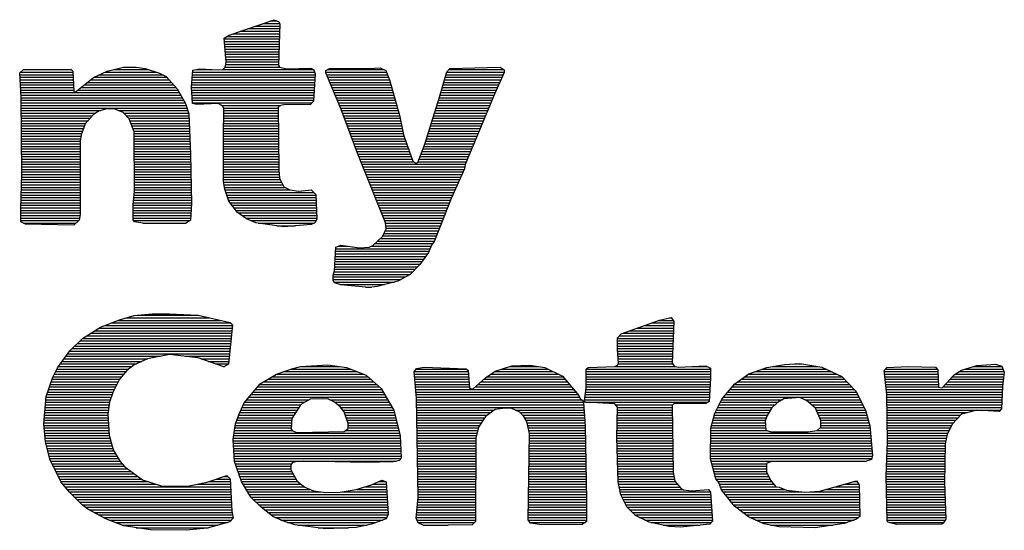
# Model space of a CAD drawing. Units: inches. Extents: x -3299 to 16559, y -19198 to -6538.
# Drawn here: x 14659 to 15451, y -19191 to -18780 of the extents above; entities that cross this region are included whole.
import ezdxf

# ---------------------------------------------------------------- set-up
doc = ezdxf.new("R2010")
doc.units = ezdxf.units.IN
doc.header["$LTSCALE"] = 48
doc.header["$MEASUREMENT"] = 0
doc.layers.add('bldg_notes', color=161, linetype='CONTINUOUS')

msp = doc.modelspace()

# ---------------------------------------------------------------- linework, layer by layer
at = {"layer": 'bldg_notes'}
for p, q in [((14705.09, -19040.64), (14828.4, -19040.64)), ((14683.21, -19073.59), (14736.76, -19073.59)), ((14686.56, -19141.55), (14745.51, -19141.55)), ((15141.22, -19156.19), (15190.1, -19156.19))]:
    msp.add_line(p, q, dxfattribs=at)
for points in [[(14897.91, -18940.5), (14896.11, -18943.59), (14893.27, -18944.87), (14871.13, -18946.68), (14848.74, -18943.59), (14841.27, -18940.24), (14833.81, -18935.35), (14826.86, -18926.08), (14823.77, -18916.56), (14822.74, -18910.38), (14822.74, -18875.11), (14823, -18851.17), (14821.71, -18849.37), (14818.36, -18847.57), (14801.11, -18848.34), (14797.77, -18847.57), (14796.74, -18834.18), (14798.03, -18820.8), (14803.17, -18819.76), (14818.62, -18820.54), (14821.97, -18820.28), (14824.03, -18818.22), (14824.8, -18814.62), (14823.25, -18795.05), (14827.11, -18792.48), (14863.41, -18780.12), (14867.27, -18781.92), (14868.04, -18783.47), (14867.02, -18816.93), (14867.79, -18818.22), (14873.97, -18819.76), (14893.01, -18818.99), (14895.33, -18820.54), (14896.36, -18823.63), (14895.07, -18845.77), (14892.76, -18848.34), (14871.13, -18848.6), (14867.53, -18849.37), (14866.76, -18850.4), (14867.27, -18900.85), (14867.79, -18907.55), (14871.13, -18914.5), (14876.03, -18917.07), (14883.23, -18918.1), (14893.27, -18917.07), (14896.88, -18920.68), (14897.91, -18940.5)], [(14860.32, -18781.15), (14865.73, -18781.15)], [(14836.12, -18789.39), (14867.79, -18789.39)], [(14842.3, -18787.33), (14868.04, -18787.33)], [(14848.22, -18785.27), (14868.04, -18785.27)], [(14854.4, -18783.21), (14868.04, -18783.21)], [(14823.25, -18795.57), (14867.79, -18795.57)], [(14823.51, -18797.63), (14867.53, -18797.63)], [(14825.57, -18793.51), (14867.79, -18793.51)], [(14830.2, -18791.45), (14867.79, -18791.45)], [(14823.51, -18799.69), (14867.53, -18799.69)], [(14823.77, -18801.74), (14867.53, -18801.74)], [(14824.03, -18803.8), (14867.53, -18803.8)], [(14824.03, -18805.86), (14867.27, -18805.86)], [(14824.28, -18807.92), (14867.27, -18807.92)], [(14824.54, -18809.98), (14867.27, -18809.98)], [(14824.54, -18812.04), (14867.27, -18812.04)], [(14824.8, -18814.1), (14867.02, -18814.1)], [(14796.74, -18928.14), (14795.97, -18941.53), (14792.1, -18944.1), (14759.15, -18944.1), (14750.92, -18942.81), (14749.89, -18941.27), (14749.89, -18928.91), (14750.92, -18918.1), (14750.66, -18870.22), (14746.54, -18859.92), (14741.91, -18854.78), (14734.7, -18851.94), (14728.78, -18851.94), (14721.83, -18853.74), (14717.71, -18856.58), (14711.27, -18864.04), (14707.93, -18872.79), (14707.15, -18877.94), (14707.15, -18936.89), (14706.38, -18941.53), (14702.01, -18945.39), (14663.14, -18944.62), (14659.53, -18942.81), (14659.53, -18932.26), (14660.3, -18904.2), (14659.79, -18842.93), (14658.5, -18822.85), (14661.59, -18820.28), (14699.69, -18820.02), (14701.23, -18821.57), (14702.01, -18837.53), (14703.29, -18838.3), (14717.97, -18826.71), (14729.04, -18821.57), (14742.16, -18818.22), (14752.2, -18818.22), (14759.41, -18819.25), (14771, -18823.11), (14776.4, -18825.94), (14785.41, -18835.72), (14792.1, -18847.57), (14794.68, -18855.8), (14795.97, -18888.5), (14796.74, -18928.14)], [(14659.02, -18822.34), (14701.23, -18822.34)], [(14661.59, -18820.28), (14699.95, -18820.28)], [(14727.49, -18822.34), (14768.68, -18822.34)], [(14734.18, -18820.28), (14762.5, -18820.28)], [(14797.77, -18822.34), (14895.85, -18822.34)], [(14800.6, -18820.28), (14813.47, -18820.28)], [(14821.97, -18820.28), (14894.82, -18820.28)], [(14824.03, -18818.22), (14867.79, -18818.22)], [(14824.54, -18816.16), (14867.02, -18816.16)], [(15048.5, -18822.6), (15040.78, -18840.1), (15017.35, -18896.74), (15016.58, -18900.08), (15006.03, -18924.02), (15000.1, -18938.95), (14992.64, -18958), (14990.07, -18961.61), (14987.75, -18967.53), (14980.8, -18977.05), (14972.82, -18985.03), (14963.04, -18990.44), (14946.3, -18994.81), (14939.87, -18995.59), (14917.21, -18993.53), (14912.07, -18991.98), (14911.03, -18989.92), (14911.03, -18985.55), (14912.07, -18982.2), (14913.09, -18963.15), (14917.21, -18961.61), (14932.14, -18963.67), (14939.87, -18963.15), (14942.96, -18961.86), (14950.94, -18954.4), (14953.51, -18948.48), (14953, -18943.59), (14931.11, -18888.75), (14916.96, -18850.91), (14905.12, -18822.85), (14905.12, -18821.05), (14907.95, -18819.51), (14939.61, -18819.51), (14948.88, -18818.74), (14953.25, -18821.05), (14956.34, -18828.52), (14964.32, -18856.83), (14967.67, -18872.79), (14975.13, -18893.9), (14977.45, -18895.45), (14979, -18894.93), (14984.66, -18880.26), (14996.5, -18842.42), (15002.42, -18822.08), (15004.99, -18819.51), (15025.07, -18818.74), (15045.41, -18818.22), (15048.5, -18820.54), (15048.5, -18822.6)], [(14905.12, -18822.34), (14953.77, -18822.34)], [(14906.66, -18820.28), (14951.71, -18820.28)], [(15002.42, -18822.34), (15048.5, -18822.34)], [(15004.22, -18820.28), (15048.24, -18820.28)], [(14658.5, -18824.4), (14701.49, -18824.4)], [(14658.76, -18826.46), (14701.49, -18826.46)], [(14658.76, -18828.52), (14701.49, -18828.52)], [(14659.02, -18830.58), (14701.75, -18830.58)], [(14713.08, -18830.58), (14780.78, -18830.58)], [(14715.65, -18828.52), (14778.72, -18828.52)], [(14718.48, -18826.46), (14776.92, -18826.46)], [(14722.86, -18824.4), (14773.57, -18824.4)], [(14797, -18830.58), (14895.85, -18830.58)], [(14797.25, -18828.52), (14896.11, -18828.52)], [(14797.51, -18826.46), (14896.11, -18826.46)], [(14797.77, -18824.4), (14896.36, -18824.4)], [(14905.89, -18824.4), (14954.54, -18824.4)], [(14906.66, -18826.46), (14955.57, -18826.46)], [(14907.43, -18828.52), (14956.34, -18828.52)], [(14908.46, -18830.58), (14956.86, -18830.58)], [(14999.85, -18830.58), (15044.9, -18830.58)], [(15000.62, -18828.52), (15045.93, -18828.52)], [(15001.13, -18826.46), (15046.7, -18826.46)], [(15001.65, -18824.4), (15047.73, -18824.4)], [(14659.02, -18832.64), (14701.75, -18832.64)], [(14659.27, -18834.7), (14701.75, -18834.7)], [(14659.27, -18836.76), (14702.01, -18836.76)], [(14705.35, -18836.76), (14785.93, -18836.76)], [(14707.93, -18834.7), (14784.38, -18834.7)], [(14710.5, -18832.64), (14782.58, -18832.64)], [(14796.74, -18834.7), (14895.85, -18834.7)], [(14797, -18832.64), (14895.85, -18832.64)], [(14797, -18836.76), (14895.59, -18836.76)], [(14909.23, -18832.64), (14957.63, -18832.64)], [(14910.01, -18834.7), (14958.14, -18834.7)], [(14911.03, -18836.76), (14958.66, -18836.76)], [(14998.04, -18836.76), (15042.32, -18836.76)], [(14998.82, -18834.7), (15043.09, -18834.7)], [(14999.33, -18832.64), (15044.12, -18832.64)], [(14659.53, -18838.82), (14787.21, -18838.82)], [(14659.53, -18840.87), (14788.24, -18840.87)], [(14659.79, -18842.93), (14789.53, -18842.93)], [(14659.79, -18844.99), (14790.56, -18844.99)], [(14797, -18838.82), (14895.59, -18838.82)], [(14797.25, -18840.87), (14895.33, -18840.87)], [(14797.51, -18842.93), (14895.33, -18842.93)], [(14797.51, -18844.99), (14895.07, -18844.99)], [(14911.81, -18838.82), (14959.17, -18838.82)], [(14912.84, -18840.87), (14959.95, -18840.87)], [(14913.61, -18842.93), (14960.46, -18842.93)], [(14914.38, -18844.99), (14960.98, -18844.99)], [(14995.73, -18844.99), (15038.72, -18844.99)], [(14996.24, -18842.93), (15039.49, -18842.93)], [(14997.02, -18840.87), (15040.52, -18840.87)], [(14997.53, -18838.82), (15041.29, -18838.82)], [(14659.79, -18847.05), (14791.85, -18847.05)], [(14659.79, -18849.11), (14792.62, -18849.11)], [(14659.79, -18851.17), (14793.14, -18851.17)], [(14659.79, -18853.23), (14723.89, -18853.23)], [(14738.05, -18853.23), (14793.91, -18853.23)], [(14797.77, -18847.05), (14894.05, -18847.05)], [(14821.19, -18849.11), (14868.82, -18849.11)], [(14823, -18851.17), (14866.76, -18851.17)], [(14823, -18853.23), (14866.76, -18853.23)], [(14915.41, -18847.05), (14961.49, -18847.05)], [(14916.18, -18849.11), (14962.26, -18849.11)], [(14916.96, -18851.17), (14962.78, -18851.17)], [(14917.73, -18853.23), (14963.29, -18853.23)], [(14993.15, -18853.23), (15035.37, -18853.23)], [(14993.67, -18851.17), (15036.14, -18851.17)], [(14994.44, -18849.11), (15037.17, -18849.11)], [(14994.96, -18847.05), (15037.95, -18847.05)], [(14659.79, -18855.29), (14719.51, -18855.29)], [(14659.79, -18857.35), (14716.94, -18857.35)], [(14660.05, -18859.41), (14715.39, -18859.41)], [(14660.05, -18861.47), (14713.59, -18861.47)], [(14742.42, -18855.29), (14794.42, -18855.29)], [(14744.22, -18857.35), (14794.68, -18857.35)], [(14746.03, -18859.41), (14794.94, -18859.41)], [(14747.06, -18861.47), (14794.94, -18861.47)], [(14823, -18855.29), (14866.76, -18855.29)], [(14823, -18857.35), (14866.76, -18857.35)], [(14823, -18859.41), (14866.76, -18859.41)], [(14823, -18861.47), (14866.76, -18861.47)], [(14918.5, -18855.29), (14963.81, -18855.29)], [(14919.27, -18857.35), (14964.32, -18857.35)], [(14920.04, -18859.41), (14964.84, -18859.41)], [(14920.82, -18861.47), (14965.35, -18861.47)], [(14990.58, -18861.47), (15032.02, -18861.47)], [(14991.09, -18859.41), (15032.8, -18859.41)], [(14991.87, -18857.35), (15033.57, -18857.35)], [(14992.38, -18855.29), (15034.6, -18855.29)], [(14660.05, -18863.53), (14711.79, -18863.53)], [(14660.05, -18865.59), (14710.76, -18865.59)], [(14660.05, -18867.65), (14709.99, -18867.65)], [(14660.05, -18869.71), (14709.21, -18869.71)], [(14748.09, -18863.53), (14794.94, -18863.53)], [(14748.86, -18865.59), (14794.94, -18865.59)], [(14749.63, -18867.65), (14795.19, -18867.65)], [(14750.4, -18869.71), (14795.19, -18869.71)], [(14822.74, -18863.53), (14867.02, -18863.53)], [(14822.74, -18865.59), (14867.02, -18865.59)], [(14822.74, -18867.65), (14867.02, -18867.65)], [(14822.74, -18869.71), (14867.02, -18869.71)], [(14921.59, -18863.53), (14965.61, -18863.53)], [(14922.36, -18865.59), (14966.12, -18865.59)], [(14923.13, -18867.65), (14966.64, -18867.65)], [(14923.91, -18869.71), (14966.9, -18869.71)], [(14988.01, -18869.71), (15028.42, -18869.71)], [(14988.52, -18867.65), (15029.45, -18867.65)], [(14989.29, -18865.59), (15030.22, -18865.59)], [(14989.81, -18863.53), (15031, -18863.53)], [(14660.05, -18871.76), (14708.44, -18871.76)], [(14660.05, -18873.82), (14707.67, -18873.82)], [(14660.05, -18875.88), (14707.41, -18875.88)], [(14660.05, -18877.94), (14707.15, -18877.94)], [(14750.66, -18871.76), (14795.19, -18871.76)], [(14750.66, -18873.82), (14795.45, -18873.82)], [(14750.66, -18875.88), (14795.45, -18875.88)], [(14750.66, -18877.94), (14795.45, -18877.94)], [(14822.74, -18871.76), (14867.02, -18871.76)], [(14822.74, -18873.82), (14867.02, -18873.82)], [(14822.74, -18875.88), (14867.02, -18875.88)], [(14822.74, -18877.94), (14867.02, -18877.94)], [(14924.68, -18871.76), (14967.41, -18871.76)], [(14925.45, -18873.82), (14967.93, -18873.82)], [(14926.22, -18875.88), (14968.7, -18875.88)], [(14927, -18877.94), (14969.47, -18877.94)], [(14985.43, -18877.94), (15025.07, -18877.94)], [(14985.95, -18875.88), (15026.1, -18875.88)], [(14986.72, -18873.82), (15026.88, -18873.82)], [(14987.23, -18871.76), (15027.65, -18871.76)], [(14660.05, -18880), (14707.15, -18880)], [(14660.05, -18882.06), (14707.15, -18882.06)], [(14660.05, -18884.12), (14707.15, -18884.12)], [(14750.66, -18880), (14795.71, -18880)], [(14750.66, -18882.06), (14795.71, -18882.06)], [(14750.66, -18884.12), (14795.71, -18884.12)], [(14822.74, -18880), (14867.02, -18880)], [(14822.74, -18882.06), (14867.02, -18882.06)], [(14822.74, -18884.12), (14867.02, -18884.12)], [(14927.77, -18880), (14970.24, -18880)], [(14928.54, -18882.06), (14971.01, -18882.06)], [(14929.31, -18884.12), (14971.79, -18884.12)], [(14983.11, -18884.12), (15022.5, -18884.12)], [(14983.89, -18882.06), (15023.53, -18882.06)], [(14984.66, -18880), (15024.3, -18880)], [(14660.05, -18886.18), (14707.15, -18886.18)], [(14660.05, -18888.24), (14707.15, -18888.24)], [(14660.3, -18890.3), (14707.15, -18890.3)], [(14660.3, -18892.36), (14707.15, -18892.36)], [(14750.66, -18886.18), (14795.97, -18886.18)], [(14750.66, -18888.24), (14795.97, -18888.24)], [(14750.66, -18890.3), (14795.97, -18890.3)], [(14750.66, -18892.36), (14795.97, -18892.36)], [(14822.74, -18886.18), (14867.02, -18886.18)], [(14822.74, -18888.24), (14867.27, -18888.24)], [(14822.74, -18890.3), (14867.27, -18890.3)], [(14822.74, -18892.36), (14867.27, -18892.36)], [(14930.09, -18886.18), (14972.3, -18886.18)], [(14930.86, -18888.24), (14973.07, -18888.24)], [(14931.63, -18890.3), (14973.85, -18890.3)], [(14932.66, -18892.36), (14974.62, -18892.36)], [(14980.02, -18892.36), (15019.15, -18892.36)], [(14980.8, -18890.3), (15019.93, -18890.3)], [(14981.57, -18888.24), (15020.96, -18888.24)], [(14982.34, -18886.18), (15021.73, -18886.18)], [(14660.3, -18894.42), (14707.15, -18894.42)], [(14660.3, -18896.48), (14707.15, -18896.48)], [(14660.3, -18898.54), (14707.15, -18898.54)], [(14660.3, -18900.6), (14707.15, -18900.6)], [(14750.92, -18894.42), (14795.97, -18894.42)], [(14750.92, -18896.48), (14796.22, -18896.48)], [(14750.92, -18898.54), (14796.22, -18898.54)], [(14750.92, -18900.6), (14796.22, -18900.6)], [(14822.74, -18894.42), (14867.27, -18894.42)], [(14822.74, -18896.48), (14867.27, -18896.48)], [(14822.74, -18898.54), (14867.27, -18898.54)], [(14822.74, -18900.6), (14867.27, -18900.6)], [(14933.43, -18894.42), (14975.91, -18894.42)], [(14934.2, -18896.48), (15017.35, -18896.48)], [(14934.98, -18898.54), (15016.84, -18898.54)], [(14935.75, -18900.6), (15016.32, -18900.6)], [(14979.25, -18894.42), (15018.38, -18894.42)], [(14660.3, -18902.66), (14707.15, -18902.66)], [(14660.3, -18904.71), (14707.15, -18904.71)], [(14660.3, -18906.77), (14707.15, -18906.77)], [(14660.3, -18908.83), (14707.15, -18908.83)], [(14750.92, -18902.66), (14796.22, -18902.66)], [(14750.92, -18904.71), (14796.22, -18904.71)], [(14750.92, -18906.77), (14796.22, -18906.77)], [(14750.92, -18908.83), (14796.48, -18908.83)], [(14822.74, -18902.66), (14867.53, -18902.66)], [(14822.74, -18904.71), (14867.53, -18904.71)], [(14822.74, -18906.77), (14867.79, -18906.77)], [(14822.74, -18908.83), (14868.3, -18908.83)], [(14936.78, -18902.66), (15015.55, -18902.66)], [(14937.55, -18904.71), (15014.52, -18904.71)], [(14938.32, -18906.77), (15013.75, -18906.77)], [(14939.09, -18908.83), (15012.72, -18908.83)], [(14660.05, -18910.89), (14707.15, -18910.89)], [(14660.05, -18912.95), (14707.15, -18912.95)], [(14660.05, -18915.01), (14707.15, -18915.01)], [(14660.05, -18917.07), (14707.15, -18917.07)], [(14750.92, -18910.89), (14796.48, -18910.89)], [(14750.92, -18912.95), (14796.48, -18912.95)], [(14750.92, -18915.01), (14796.48, -18915.01)], [(14750.92, -18917.07), (14796.48, -18917.07)], [(14822.74, -18910.89), (14869.33, -18910.89)], [(14823.25, -18912.95), (14870.36, -18912.95)], [(14823.51, -18915.01), (14872.16, -18915.01)], [(14824.03, -18917.07), (14876.03, -18917.07)], [(14939.87, -18910.89), (15011.69, -18910.89)], [(14940.9, -18912.95), (15010.92, -18912.95)], [(14941.67, -18915.01), (15009.89, -18915.01)], [(14942.44, -18917.07), (15009.11, -18917.07)], [(14659.79, -18919.13), (14707.15, -18919.13)], [(14659.79, -18921.19), (14707.15, -18921.19)], [(14659.79, -18923.25), (14707.15, -18923.25)], [(14659.79, -18925.31), (14707.15, -18925.31)], [(14750.14, -18925.31), (14796.74, -18925.31)], [(14750.4, -18923.25), (14796.74, -18923.25)], [(14750.66, -18921.19), (14796.48, -18921.19)], [(14750.92, -18919.13), (14796.48, -18919.13)], [(14824.54, -18919.13), (14895.33, -18919.13)], [(14825.31, -18921.19), (14896.88, -18921.19)], [(14825.83, -18923.25), (14897.13, -18923.25)], [(14826.6, -18925.31), (14897.13, -18925.31)], [(14943.21, -18919.13), (15008.09, -18919.13)], [(14943.99, -18921.19), (15007.31, -18921.19)], [(14944.76, -18923.25), (15006.28, -18923.25)], [(14945.79, -18925.31), (15005.51, -18925.31)], [(14659.53, -18929.43), (14707.15, -18929.43)], [(14659.53, -18931.49), (14707.15, -18931.49)], [(14659.53, -18933.55), (14707.15, -18933.55)], [(14659.79, -18927.37), (14707.15, -18927.37)], [(14749.89, -18929.43), (14796.74, -18929.43)], [(14749.89, -18931.49), (14796.48, -18931.49)], [(14749.89, -18933.55), (14796.48, -18933.55)], [(14750.14, -18927.37), (14796.74, -18927.37)], [(14827.89, -18927.37), (14897.13, -18927.37)], [(14829.43, -18929.43), (14897.39, -18929.43)], [(14830.98, -18931.49), (14897.39, -18931.49)], [(14832.52, -18933.55), (14897.65, -18933.55)], [(14946.56, -18927.37), (15004.74, -18927.37)], [(14947.33, -18929.43), (15003.97, -18929.43)], [(14948.1, -18931.49), (15003.19, -18931.49)], [(14948.88, -18933.55), (15002.16, -18933.55)], [(14659.53, -18935.61), (14707.15, -18935.61)], [(14659.53, -18937.67), (14707.15, -18937.67)], [(14659.53, -18939.73), (14706.64, -18939.73)], [(14749.89, -18935.61), (14796.22, -18935.61)], [(14749.89, -18937.67), (14796.22, -18937.67)], [(14749.89, -18939.73), (14795.97, -18939.73)], [(14834.32, -18935.61), (14897.65, -18935.61)], [(14837.41, -18937.67), (14897.65, -18937.67)], [(14840.5, -18939.73), (14897.91, -18939.73)], [(14949.91, -18935.61), (15001.39, -18935.61)], [(14950.68, -18937.67), (15000.62, -18937.67)], [(14951.45, -18939.73), (14999.85, -18939.73)], [(14659.53, -18941.79), (14706.13, -18941.79)], [(14661.59, -18943.84), (14703.81, -18943.84)], [(14750.14, -18941.79), (14795.71, -18941.79)], [(14757.61, -18943.84), (14792.62, -18943.84)], [(14844.62, -18941.79), (14897.13, -18941.79)], [(14850.54, -18943.84), (14895.59, -18943.84)], [(14865.47, -18945.9), (14880.66, -18945.9)], [(14952.22, -18941.79), (14999.08, -18941.79)], [(14953, -18943.84), (14998.3, -18943.84)], [(14953.25, -18945.9), (14997.27, -18945.9)], [(14953.51, -18947.96), (14996.5, -18947.96)], [(14949.13, -18956.2), (14993.41, -18956.2)], [(14950.94, -18954.14), (14994.18, -18954.14)], [(14951.97, -18952.08), (14994.96, -18952.08)], [(14952.74, -18950.02), (14995.73, -18950.02)], [(14913.09, -18964.44), (14989.03, -18964.44)], [(14915.15, -18962.38), (14922.88, -18962.38)], [(14941.67, -18962.38), (14989.81, -18962.38)], [(14944.5, -18960.32), (14991.09, -18960.32)], [(14946.82, -18958.26), (14992.38, -18958.26)], [(14912.58, -18970.62), (14985.43, -18970.62)], [(14912.58, -18972.68), (14983.89, -18972.68)], [(14912.84, -18966.5), (14988.26, -18966.5)], [(14912.84, -18968.56), (14986.98, -18968.56)], [(14912.07, -18980.91), (14976.94, -18980.91)], [(14912.32, -18976.79), (14981.06, -18976.79)], [(14912.32, -18978.85), (14979, -18978.85)], [(14912.58, -18974.73), (14982.6, -18974.73)], [(14911.03, -18987.09), (14969.21, -18987.09)], [(14911.03, -18989.15), (14965.35, -18989.15)], [(14911.29, -18985.03), (14972.82, -18985.03)], [(14911.81, -18982.97), (14974.88, -18982.97)], [(14911.81, -18991.21), (14960.2, -18991.21)], [(14916.44, -18993.27), (14952.22, -18993.27)], [(14937.04, -18995.33), (14941.93, -18995.33)], [(14830.46, -19181.19), (14827.63, -19184.28), (14809.35, -19189.17), (14792.88, -19190.97), (14763.79, -19190.72), (14742.42, -19187.37), (14728.52, -19181.96), (14713.33, -19173.98), (14708.7, -19170.38), (14698.66, -19160.34), (14691.97, -19152.36), (14682.7, -19133.82), (14679.35, -19119.67), (14677.81, -19105.25), (14679.87, -19083.37), (14685.27, -19067.67), (14688.88, -19060.2), (14698.92, -19046.56), (14708.96, -19036.77), (14723.63, -19027.51), (14738.82, -19021.59), (14750.66, -19018.24), (14765.07, -19016.69), (14779.23, -19016.69), (14802.15, -19017.98), (14827.89, -19023.9), (14829.95, -19025.7), (14826.6, -19057.37), (14823, -19059.43), (14802.15, -19052.22), (14779.23, -19049.39), (14761.47, -19052.99), (14750.66, -19057.88), (14744.74, -19062.26), (14738.82, -19069.47), (14733.41, -19080.02), (14730.84, -19088), (14729.55, -19097.53), (14730.58, -19114.52), (14733.67, -19126.1), (14739.33, -19135.63), (14742.94, -19139.74), (14757.35, -19150.3), (14772.54, -19155.19), (14793.65, -19155.45), (14809.35, -19152.36), (14825.31, -19146.95), (14827.89, -19149.53), (14829.43, -19175.53), (14830.46, -19181.19)], [(14744.22, -19020.04), (14811.15, -19020.04)], [(14752.98, -19017.98), (14802.15, -19017.98)], [(15216.34, -19183.76), (15214.28, -19186.08), (15190.6, -19188.4), (15181.59, -19187.88), (15165.37, -19184.54), (15154.3, -19179.13), (15147.35, -19172.18), (15142.46, -19162.4), (15140.4, -19152.1), (15139.37, -19116.32), (15139.89, -19091.86), (15137.83, -19089.29), (15114.4, -19088), (15113.37, -19087.74), (15112.6, -19088.52), (15113.89, -19106.79), (15114.92, -19166.52), (15114.92, -19184.02), (15111.57, -19186.34), (15078.88, -19186.6), (15069.87, -19185.31), (15068.06, -19182.48), (15069.09, -19112.97), (15066.78, -19103.45), (15064.46, -19099.33), (15061.37, -19095.98), (15054.68, -19092.89), (15049.53, -19092.64), (15041.29, -19093.67), (15033.57, -19099.33), (15027.91, -19108.08), (15025.85, -19116.83), (15025.59, -19184.02), (15022.76, -19186.6), (14983.89, -19187.11), (14979.25, -19185.05), (14977.71, -19181.19), (14979.25, -19164.2), (14977.97, -19084.66), (14976.16, -19063.55), (14977.97, -19060.72), (14984.14, -19059.68), (15018.12, -19060.97), (15019.67, -19062.52), (15020.7, -19076.68), (15023.79, -19077.19), (15033.57, -19068.18), (15041.29, -19063.03), (15054.68, -19058.66), (15069.35, -19058.14), (15081.45, -19059.94), (15095.61, -19066.89), (15108.74, -19082.6), (15109.77, -19084.91), (15112.6, -19086.97), (15113.37, -19086.46), (15114.66, -19076.42), (15114.66, -19061.23), (15116.2, -19059.94), (15137.83, -19059.17), (15139.89, -19058.14), (15140.66, -19056.6), (15139.89, -19045.53), (15139.89, -19036), (15142.72, -19032.91), (15173.61, -19021.84), (15183.13, -19019.78), (15185.19, -19022.87), (15183.91, -19056.6), (15185.45, -19058.91), (15188.8, -19059.68), (15210.93, -19058.66), (15214.8, -19060.46), (15214.8, -19068.69), (15213.77, -19087.23), (15210.93, -19089.03), (15185.45, -19089.03), (15183.91, -19090.58), (15184.68, -19144.12), (15185.97, -19151.33), (15190.6, -19156.74), (15193.17, -19158.54), (15199.35, -19159.31), (15213.25, -19158.02), (15214.8, -19160.34), (15216.34, -19183.76)], [(15181.85, -19020.04), (15183.39, -19020.04)], [(14722.34, -19028.28), (14829.69, -19028.28)], [(14726.98, -19026.22), (14829.95, -19026.22)], [(14732.12, -19024.16), (14828.14, -19024.16)], [(14737.53, -19022.1), (14820.16, -19022.1)], [(15155.59, -19028.28), (15184.94, -19028.28)], [(15161.51, -19026.22), (15185.19, -19026.22)], [(15167.17, -19024.16), (15185.19, -19024.16)], [(15172.84, -19022.1), (15184.68, -19022.1)], [(14709.47, -19036.52), (14828.92, -19036.52)], [(14712.56, -19034.46), (14828.92, -19034.46)], [(14715.91, -19032.4), (14829.17, -19032.4)], [(14719.25, -19030.34), (14829.43, -19030.34)], [(15139.89, -19036.52), (15184.68, -19036.52)], [(15141.43, -19034.46), (15184.68, -19034.46)], [(15144.26, -19032.4), (15184.94, -19032.4)], [(15149.93, -19030.34), (15184.94, -19030.34)], [(14702.78, -19042.7), (14828.14, -19042.7)], [(14707.15, -19038.58), (14828.66, -19038.58)], [(15139.89, -19038.58), (15184.68, -19038.58)], [(15139.89, -19040.64), (15184.42, -19040.64)], [(15139.89, -19042.7), (15184.42, -19042.7)], [(14695.57, -19050.93), (14771.51, -19050.93)], [(14697.12, -19048.87), (14827.37, -19048.87)], [(14698.66, -19046.81), (14827.63, -19046.81)], [(14700.72, -19044.76), (14827.89, -19044.76)], [(14791.85, -19050.93), (14827.37, -19050.93)], [(15139.89, -19044.76), (15184.42, -19044.76)], [(15139.89, -19046.81), (15184.16, -19046.81)], [(15140.14, -19048.87), (15184.16, -19048.87)], [(15140.14, -19050.93), (15184.16, -19050.93)], [(14689.65, -19059.17), (14748.86, -19059.17)], [(14691.19, -19057.11), (14752.46, -19057.11)], [(14692.74, -19055.05), (14756.84, -19055.05)], [(14694.28, -19052.99), (14761.47, -19052.99)], [(14804.46, -19052.99), (14827.11, -19052.99)], [(14810.38, -19055.05), (14826.86, -19055.05)], [(14816.3, -19057.11), (14826.6, -19057.11)], [(14822.22, -19059.17), (14823.51, -19059.17)], [(14965.61, -19132.79), (14964.58, -19134.85), (14959.43, -19135.88), (14937.29, -19136.4), (14887.35, -19135.37), (14881.43, -19135.63), (14877.83, -19136.66), (14876.8, -19138.2), (14876.8, -19142.32), (14881.95, -19151.33), (14888.12, -19156.22), (14895.07, -19159.31), (14905.12, -19160.6), (14916.7, -19160.34), (14929.57, -19158.28), (14941.93, -19154.42), (14950.16, -19150.56), (14953.51, -19152.1), (14955.31, -19178.1), (14953.51, -19181.71), (14941.93, -19186.08), (14929.57, -19188.66), (14905.12, -19189.68), (14880.14, -19186.6), (14871.65, -19184.02), (14862.38, -19179.9), (14852.6, -19172.18), (14844.62, -19164.2), (14837.15, -19151.84), (14831.49, -19135.63), (14830.46, -19117.86), (14832.26, -19105.25), (14834.84, -19098.04), (14839.21, -19088.52), (14852.08, -19073.07), (14865.21, -19065.35), (14877.57, -19060.97), (14884.78, -19059.17), (14906.66, -19057.88), (14921.59, -19059.94), (14937.55, -19066.12), (14949.65, -19076.93), (14955.57, -19086.97), (14959.69, -19094.44), (14964.84, -19115.03), (14965.61, -19132.79)], [(14884.78, -19059.17), (14915.93, -19059.17)], [(15053.13, -19059.17), (15076.3, -19059.17)], [(15137.83, -19059.17), (15186.48, -19059.17)], [(15140.4, -19052.99), (15184.16, -19052.99)], [(15140.4, -19057.11), (15184.16, -19057.11)], [(15140.66, -19055.05), (15183.91, -19055.05)], [(15199.87, -19059.17), (15211.97, -19059.17)], [(15345.31, -19130.73), (15344.54, -19134.08), (15339.39, -19135.63), (15263.19, -19135.88), (15259.85, -19137.17), (15259.85, -19143.86), (15263.19, -19150.56), (15267.31, -19155.96), (15270.14, -19156.22), (15276.06, -19158.79), (15290.74, -19160.34), (15302.84, -19159.57), (15332.44, -19151.07), (15334.5, -19154.42), (15335.02, -19179.9), (15332.44, -19181.96), (15322.4, -19185.57), (15298.98, -19188.91), (15270.14, -19188.14), (15257.79, -19185.82), (15245.43, -19180.16), (15234.1, -19171.66), (15223.55, -19158.54), (15221.49, -19152.62), (15219.17, -19149.53), (15214.8, -19133.57), (15215.05, -19108.85), (15218.4, -19096.75), (15223.81, -19085.43), (15234.36, -19073.07), (15245.69, -19065.09), (15260.1, -19059.94), (15274.26, -19057.63), (15286.62, -19056.85), (15304.38, -19059.68), (15320.6, -19067.15), (15331.92, -19078.99), (15339.65, -19094.44), (15342.99, -19107.05), (15345.31, -19130.73)], [(15264.74, -19059.17), (15301.03, -19059.17)], [(15282.5, -19057.11), (15288.16, -19057.11)], [(15451.37, -19063.8), (15449.83, -19075.39), (15449.05, -19093.15), (15447.25, -19095.47), (15429.23, -19094.18), (15416.88, -19097.53), (15409.41, -19105.51), (15405.29, -19114), (15403.75, -19121.47), (15403.23, -19152.62), (15404.26, -19181.96), (15402.2, -19185.31), (15401.17, -19186.08), (15364.88, -19186.34), (15357.93, -19184.54), (15357.15, -19183.76), (15356.12, -19147.21), (15357.41, -19119.67), (15356.64, -19081.82), (15354.58, -19062.26), (15356.64, -19059.94), (15373.89, -19059.17), (15396.02, -19059.68), (15397.83, -19061.74), (15398.34, -19075.9), (15401.43, -19076.42), (15410.96, -19065.86), (15416.88, -19062), (15429.23, -19058.4), (15444.16, -19057.37), (15449.31, -19058.91), (15451.37, -19063.8)], [(15426.66, -19059.17), (15449.31, -19059.17)], [(14685.27, -19067.41), (14740.62, -19067.41)], [(14686.3, -19065.35), (14742.16, -19065.35)], [(14687.33, -19063.29), (14743.97, -19063.29)], [(14688.36, -19061.23), (14746.03, -19061.23)], [(14861.61, -19067.41), (14939.09, -19067.41)], [(14865.21, -19065.35), (14935.49, -19065.35)], [(14871.13, -19063.29), (14930.34, -19063.29)], [(14876.8, -19061.23), (14924.94, -19061.23)], [(14976.42, -19063.29), (15019.67, -19063.29)], [(14976.42, -19065.35), (15019.93, -19065.35)], [(14976.42, -19067.41), (15019.93, -19067.41)], [(14977.71, -19061.23), (15018.38, -19061.23)], [(15034.86, -19067.41), (15096.12, -19067.41)], [(15037.95, -19065.35), (15092.52, -19065.35)], [(15041.03, -19063.29), (15088.14, -19063.29)], [(15046.7, -19061.23), (15084.03, -19061.23)], [(15114.66, -19061.23), (15214.8, -19061.23)], [(15114.66, -19063.29), (15214.8, -19063.29)], [(15114.66, -19065.35), (15214.8, -19065.35)], [(15114.66, -19067.41), (15214.8, -19067.41)], [(15242.34, -19067.41), (15320.86, -19067.41)], [(15245.43, -19065.35), (15316.74, -19065.35)], [(15250.84, -19063.29), (15312.1, -19063.29)], [(15256.5, -19061.23), (15307.73, -19061.23)], [(15354.58, -19063.29), (15397.83, -19063.29)], [(15354.84, -19065.35), (15398.08, -19065.35)], [(15355.09, -19067.41), (15398.08, -19067.41)], [(15355.61, -19061.23), (15397.31, -19061.23)], [(15409.67, -19067.41), (15450.86, -19067.41)], [(15411.73, -19065.35), (15451.11, -19065.35)], [(15414.82, -19063.29), (15451.11, -19063.29)], [(15419.45, -19061.23), (15450.34, -19061.23)], [(14682.44, -19075.65), (14735.73, -19075.65)], [(14683.99, -19071.53), (14737.79, -19071.53)], [(14684.76, -19069.47), (14738.82, -19069.47)], [(14850.03, -19075.65), (14948.1, -19075.65)], [(14851.57, -19073.59), (14945.79, -19073.59)], [(14854.66, -19071.53), (14943.73, -19071.53)], [(14858.26, -19069.47), (14941.41, -19069.47)], [(14976.68, -19069.47), (15020.18, -19069.47)], [(14976.94, -19071.53), (15020.44, -19071.53)], [(14976.94, -19073.59), (15020.44, -19073.59)], [(14977.19, -19075.65), (15020.7, -19075.65)], [(15025.59, -19075.65), (15102.82, -19075.65)], [(15027.65, -19073.59), (15101.27, -19073.59)], [(15029.97, -19071.53), (15099.47, -19071.53)], [(15032.28, -19069.47), (15097.67, -19069.47)], [(15114.66, -19069.47), (15214.8, -19069.47)], [(15114.66, -19071.53), (15214.54, -19071.53)], [(15114.66, -19073.59), (15214.54, -19073.59)], [(15114.66, -19075.65), (15214.54, -19075.65)], [(15232.05, -19075.65), (15328.84, -19075.65)], [(15233.85, -19073.59), (15326.78, -19073.59)], [(15236.68, -19071.53), (15324.72, -19071.53)], [(15239.51, -19069.47), (15322.91, -19069.47)], [(15355.35, -19069.47), (15398.08, -19069.47)], [(15355.61, -19071.53), (15398.08, -19071.53)], [(15355.87, -19073.59), (15398.34, -19073.59)], [(15355.87, -19075.65), (15398.34, -19075.65)], [(15402.2, -19075.65), (15449.83, -19075.65)], [(15404, -19073.59), (15450.08, -19073.59)], [(15405.81, -19071.53), (15450.34, -19071.53)], [(15407.61, -19069.47), (15450.6, -19069.47)], [(14679.87, -19083.88), (14732.12, -19083.88)], [(14680.38, -19081.82), (14732.9, -19081.82)], [(14681.16, -19079.76), (14733.67, -19079.76)], [(14681.93, -19077.7), (14734.7, -19077.7)], [(14843.07, -19083.88), (14953.77, -19083.88)], [(14844.88, -19081.82), (14952.48, -19081.82)], [(14846.42, -19079.76), (14951.19, -19079.76)], [(14848.22, -19077.7), (14950.16, -19077.7)], [(14977.45, -19077.7), (15104.62, -19077.7)], [(14977.45, -19079.76), (15106.42, -19079.76)], [(14977.71, -19081.82), (15107.96, -19081.82)], [(14977.97, -19083.88), (15109.25, -19083.88)], [(15113.63, -19083.88), (15214.03, -19083.88)], [(15113.89, -19081.82), (15214.03, -19081.82)], [(15114.14, -19079.76), (15214.28, -19079.76)], [(15114.4, -19077.7), (15214.28, -19077.7)], [(15225.09, -19083.88), (15334.5, -19083.88)], [(15226.9, -19081.82), (15333.47, -19081.82)], [(15228.7, -19079.76), (15332.44, -19079.76)], [(15230.5, -19077.7), (15330.64, -19077.7)], [(15303.61, -19102.68), (15299.23, -19092.64), (15292.02, -19086.46), (15286.62, -19084.14), (15273.75, -19085.17), (15268.6, -19088.26), (15263.97, -19092.64), (15260.1, -19099.07), (15258.82, -19103.19), (15259.33, -19110.4), (15263.45, -19111.69), (15293.05, -19111.69), (15300.78, -19110.66), (15303.61, -19108.08), (15303.61, -19102.68)], [(15356.12, -19077.7), (15449.83, -19077.7)], [(15356.38, -19079.76), (15449.57, -19079.76)], [(15356.64, -19081.82), (15449.57, -19081.82)], [(15356.64, -19083.88), (15449.57, -19083.88)], [(14679.1, -19092.12), (14730.32, -19092.12)], [(14679.35, -19088), (14730.84, -19088)], [(14679.35, -19090.06), (14730.58, -19090.06)], [(14679.61, -19085.94), (14731.61, -19085.94)], [(14837.67, -19092.12), (14883.23, -19092.12)], [(14838.44, -19090.06), (14884.52, -19090.06)], [(14839.73, -19088), (14887.87, -19088)], [(14841.27, -19085.94), (14891.47, -19085.94)], [(14923.13, -19104.99), (14919.79, -19095.72), (14916.7, -19091.61), (14912.07, -19087.74), (14906.66, -19085.17), (14892.5, -19085.43), (14884.78, -19089.8), (14877.57, -19101.13), (14877.05, -19109.63), (14878.09, -19110.91), (14881.69, -19112.2), (14919.79, -19111.43), (14923.13, -19109.11), (14923.13, -19104.99)], [(14908.2, -19085.94), (14955.05, -19085.94)], [(14912.32, -19088), (14956.08, -19088)], [(14914.9, -19090.06), (14957.37, -19090.06)], [(14916.96, -19092.12), (14958.4, -19092.12)], [(14977.97, -19085.94), (15111.31, -19085.94)], [(14977.97, -19088), (15113.11, -19088)], [(14977.97, -19090.06), (15112.6, -19090.06)], [(14977.97, -19092.12), (15112.86, -19092.12)], [(15113.37, -19085.94), (15213.77, -19085.94)], [(15114.4, -19088), (15212.48, -19088)], [(15138.34, -19090.06), (15184.42, -19090.06)], [(15139.89, -19092.12), (15183.91, -19092.12)], [(15220.72, -19092.12), (15264.48, -19092.12)], [(15221.49, -19090.06), (15266.8, -19090.06)], [(15222.52, -19088), (15269.11, -19088)], [(15223.55, -19085.94), (15272.46, -19085.94)], [(15290.74, -19085.94), (15335.53, -19085.94)], [(15293.83, -19088), (15336.56, -19088)], [(15296.14, -19090.06), (15337.59, -19090.06)], [(15298.72, -19092.12), (15338.62, -19092.12)], [(15356.64, -19085.94), (15449.31, -19085.94)], [(15356.64, -19088), (15449.31, -19088)], [(15356.9, -19090.06), (15449.31, -19090.06)], [(15356.9, -19092.12), (15449.05, -19092.12)], [(14678.58, -19096.24), (14729.81, -19096.24)], [(14678.58, -19098.3), (14729.55, -19098.3)], [(14678.84, -19094.18), (14730.07, -19094.18)], [(14834.84, -19098.3), (14879.37, -19098.3)], [(14835.61, -19096.24), (14880.66, -19096.24)], [(14836.64, -19094.18), (14881.95, -19094.18)], [(14918.5, -19094.18), (14959.43, -19094.18)], [(14920.04, -19096.24), (14960.2, -19096.24)], [(14920.82, -19098.3), (14960.72, -19098.3)], [(14978.22, -19094.18), (15040.52, -19094.18)], [(14978.22, -19096.24), (15037.69, -19096.24)], [(14978.22, -19098.3), (15034.86, -19098.3)], [(15057.51, -19094.18), (15113.11, -19094.18)], [(15061.63, -19096.24), (15113.11, -19096.24)], [(15063.43, -19098.3), (15113.37, -19098.3)], [(15139.63, -19098.3), (15183.91, -19098.3)], [(15139.89, -19094.18), (15183.91, -19094.18)], [(15139.89, -19096.24), (15183.91, -19096.24)], [(15217.89, -19098.3), (15260.62, -19098.3)], [(15218.66, -19096.24), (15261.91, -19096.24)], [(15219.69, -19094.18), (15262.94, -19094.18)], [(15300, -19094.18), (15339.65, -19094.18)], [(15300.78, -19096.24), (15340.16, -19096.24)], [(15301.81, -19098.3), (15340.68, -19098.3)], [(15356.9, -19094.18), (15448.28, -19094.18)], [(15356.9, -19096.24), (15421.51, -19096.24)], [(15356.9, -19098.3), (15416.1, -19098.3)], [(14677.81, -19104.48), (14730.07, -19104.48)], [(14678.06, -19102.42), (14729.81, -19102.42)], [(14678.06, -19106.54), (14730.07, -19106.54)], [(14678.32, -19100.36), (14729.81, -19100.36)], [(14832.01, -19106.54), (14877.31, -19106.54)], [(14832.52, -19104.48), (14877.31, -19104.48)], [(14833.29, -19102.42), (14877.57, -19102.42)], [(14834.07, -19100.36), (14878.09, -19100.36)], [(14921.59, -19100.36), (14961.23, -19100.36)], [(14922.1, -19102.42), (14961.75, -19102.42)], [(14922.88, -19104.48), (14962.26, -19104.48)], [(14923.13, -19106.54), (14962.78, -19106.54)], [(14978.22, -19100.36), (15032.8, -19100.36)], [(14978.22, -19102.42), (15031.51, -19102.42)], [(14978.22, -19104.48), (15030.22, -19104.48)], [(14978.22, -19106.54), (15028.94, -19106.54)], [(15064.98, -19100.36), (15113.37, -19100.36)], [(15066.26, -19102.42), (15113.63, -19102.42)], [(15067.03, -19104.48), (15113.63, -19104.48)], [(15067.55, -19106.54), (15113.89, -19106.54)], [(15139.63, -19100.36), (15184.16, -19100.36)], [(15139.63, -19102.42), (15184.16, -19102.42)], [(15139.63, -19104.48), (15184.16, -19104.48)], [(15139.63, -19106.54), (15184.16, -19106.54)], [(15215.57, -19106.54), (15259.07, -19106.54)], [(15216.34, -19104.48), (15258.82, -19104.48)], [(15216.86, -19102.42), (15259.07, -19102.42)], [(15217.37, -19100.36), (15259.59, -19100.36)], [(15302.58, -19100.36), (15341.19, -19100.36)], [(15303.61, -19102.42), (15341.71, -19102.42)], [(15303.61, -19104.48), (15342.22, -19104.48)], [(15303.61, -19106.54), (15342.74, -19106.54)], [(15356.9, -19100.36), (15414.3, -19100.36)], [(15357.15, -19102.42), (15412.24, -19102.42)], [(15357.15, -19104.48), (15410.44, -19104.48)], [(15357.15, -19106.54), (15408.9, -19106.54)], [(14678.06, -19108.6), (14730.32, -19108.6)], [(14678.32, -19110.66), (14730.32, -19110.66)], [(14678.58, -19112.71), (14730.58, -19112.71)], [(14678.84, -19114.77), (14730.58, -19114.77)], [(14830.98, -19114.77), (14964.84, -19114.77)], [(14831.23, -19112.71), (14964.32, -19112.71)], [(14831.49, -19110.66), (14877.83, -19110.66)], [(14831.75, -19108.6), (14877.05, -19108.6)], [(14920.82, -19110.66), (14963.81, -19110.66)], [(14923.13, -19108.6), (14963.29, -19108.6)], [(14978.48, -19108.6), (15027.91, -19108.6)], [(14978.48, -19110.66), (15027.39, -19110.66)], [(14978.48, -19112.71), (15026.88, -19112.71)], [(14978.48, -19114.77), (15026.36, -19114.77)], [(15068.06, -19108.6), (15113.89, -19108.6)], [(15068.58, -19110.66), (15113.89, -19110.66)], [(15069.09, -19112.71), (15113.89, -19112.71)], [(15069.09, -19114.77), (15114.14, -19114.77)], [(15139.37, -19110.66), (15184.16, -19110.66)], [(15139.37, -19112.71), (15184.16, -19112.71)], [(15139.37, -19114.77), (15184.16, -19114.77)], [(15139.63, -19108.6), (15184.16, -19108.6)], [(15215.05, -19108.6), (15259.33, -19108.6)], [(15215.05, -19110.66), (15260.1, -19110.66)], [(15215.05, -19112.71), (15343.51, -19112.71)], [(15215.05, -19114.77), (15343.77, -19114.77)], [(15300.78, -19110.66), (15343.25, -19110.66)], [(15303.09, -19108.6), (15343.25, -19108.6)], [(15357.15, -19108.6), (15407.87, -19108.6)], [(15357.15, -19110.66), (15406.84, -19110.66)], [(15357.15, -19112.71), (15405.81, -19112.71)], [(15357.41, -19114.77), (15405.03, -19114.77)], [(14679.1, -19116.83), (14731.1, -19116.83)], [(14679.35, -19118.89), (14731.87, -19118.89)], [(14679.61, -19120.95), (14732.38, -19120.95)], [(14680.12, -19123.01), (14732.9, -19123.01)], [(14830.46, -19118.89), (14965.09, -19118.89)], [(14830.72, -19116.83), (14964.84, -19116.83)], [(14830.72, -19120.95), (14965.09, -19120.95)], [(14830.72, -19123.01), (14965.09, -19123.01)], [(14978.48, -19116.83), (15025.85, -19116.83)], [(14978.48, -19118.89), (15025.85, -19118.89)], [(14978.48, -19120.95), (15025.85, -19120.95)], [(14978.48, -19123.01), (15025.85, -19123.01)], [(15068.84, -19123.01), (15114.14, -19123.01)], [(15069.09, -19116.83), (15114.14, -19116.83)], [(15069.09, -19118.89), (15114.14, -19118.89)], [(15069.09, -19120.95), (15114.14, -19120.95)], [(15139.37, -19116.83), (15184.16, -19116.83)], [(15139.37, -19118.89), (15184.42, -19118.89)], [(15139.63, -19120.95), (15184.42, -19120.95)], [(15139.63, -19123.01), (15184.42, -19123.01)], [(15214.8, -19123.01), (15344.54, -19123.01)], [(15215.05, -19116.83), (15344.03, -19116.83)], [(15215.05, -19118.89), (15344.28, -19118.89)], [(15215.05, -19120.95), (15344.28, -19120.95)], [(15357.15, -19123.01), (15403.75, -19123.01)], [(15357.41, -19116.83), (15404.78, -19116.83)], [(15357.41, -19118.89), (15404.26, -19118.89)], [(15357.41, -19120.95), (15403.75, -19120.95)], [(14680.64, -19125.07), (14733.41, -19125.07)], [(14681.16, -19127.13), (14734.18, -19127.13)], [(14681.67, -19129.19), (14735.47, -19129.19)], [(14682.18, -19131.25), (14736.76, -19131.25)], [(14830.98, -19125.07), (14965.35, -19125.07)], [(14830.98, -19127.13), (14965.35, -19127.13)], [(14831.23, -19129.19), (14965.35, -19129.19)], [(14831.23, -19131.25), (14965.61, -19131.25)], [(14978.74, -19125.07), (15025.85, -19125.07)], [(14978.74, -19127.13), (15025.85, -19127.13)], [(14978.74, -19129.19), (15025.85, -19129.19)], [(14978.74, -19131.25), (15025.85, -19131.25)], [(15068.84, -19125.07), (15114.14, -19125.07)], [(15068.84, -19127.13), (15114.14, -19127.13)], [(15068.84, -19129.19), (15114.4, -19129.19)], [(15068.84, -19131.25), (15114.4, -19131.25)], [(15139.63, -19125.07), (15184.42, -19125.07)], [(15139.63, -19127.13), (15184.42, -19127.13)], [(15139.63, -19129.19), (15184.42, -19129.19)], [(15139.89, -19131.25), (15184.42, -19131.25)], [(15214.8, -19125.07), (15344.8, -19125.07)], [(15214.8, -19127.13), (15345.05, -19127.13)], [(15214.8, -19129.19), (15345.05, -19129.19)], [(15214.8, -19131.25), (15345.31, -19131.25)], [(15356.9, -19129.19), (15403.75, -19129.19)], [(15356.9, -19131.25), (15403.49, -19131.25)], [(15357.15, -19125.07), (15403.75, -19125.07)], [(15357.15, -19127.13), (15403.75, -19127.13)], [(14682.7, -19133.31), (14738.05, -19133.31)], [(14683.47, -19135.37), (14739.08, -19135.37)], [(14684.5, -19137.43), (14740.88, -19137.43)], [(14685.53, -19139.49), (14742.68, -19139.49)], [(14831.23, -19133.31), (14965.35, -19133.31)], [(14831.49, -19135.37), (14962.01, -19135.37)], [(14832.01, -19137.43), (14877.31, -19137.43)], [(14832.78, -19139.49), (14876.8, -19139.49)], [(14978.74, -19133.31), (15025.85, -19133.31)], [(14978.74, -19135.37), (15025.85, -19135.37)], [(14978.74, -19137.43), (15025.85, -19137.43)], [(14978.74, -19139.49), (15025.85, -19139.49)], [(15068.58, -19139.49), (15114.4, -19139.49)], [(15068.84, -19133.31), (15114.4, -19133.31)], [(15068.84, -19135.37), (15114.4, -19135.37)], [(15068.84, -19137.43), (15114.4, -19137.43)], [(15139.89, -19133.31), (15184.42, -19133.31)], [(15139.89, -19135.37), (15184.68, -19135.37)], [(15139.89, -19137.43), (15184.68, -19137.43)], [(15140.14, -19139.49), (15184.68, -19139.49)], [(15214.8, -19133.31), (15344.8, -19133.31)], [(15215.31, -19135.37), (15340.16, -19135.37)], [(15215.83, -19137.43), (15259.85, -19137.43)], [(15216.34, -19139.49), (15259.85, -19139.49)], [(15356.38, -19139.49), (15403.49, -19139.49)], [(15356.64, -19135.37), (15403.49, -19135.37)], [(15356.64, -19137.43), (15403.49, -19137.43)], [(15356.9, -19133.31), (15403.49, -19133.31)], [(14687.59, -19143.61), (14748.09, -19143.61)], [(14688.62, -19145.67), (14750.92, -19145.67)], [(14689.65, -19147.73), (14753.75, -19147.73)], [(14823, -19147.73), (14826.08, -19147.73)], [(14833.55, -19141.55), (14876.8, -19141.55)], [(14834.32, -19143.61), (14877.57, -19143.61)], [(14835.09, -19145.67), (14878.6, -19145.67)], [(14835.61, -19147.73), (14879.89, -19147.73)], [(14979, -19141.55), (15025.85, -19141.55)], [(14979, -19143.61), (15025.85, -19143.61)], [(14979, -19145.67), (15025.85, -19145.67)], [(14979, -19147.73), (15025.85, -19147.73)], [(15068.58, -19141.55), (15114.4, -19141.55)], [(15068.58, -19143.61), (15114.4, -19143.61)], [(15068.58, -19145.67), (15114.66, -19145.67)], [(15068.58, -19147.73), (15114.66, -19147.73)], [(15140.14, -19141.55), (15184.68, -19141.55)], [(15140.14, -19143.61), (15184.68, -19143.61)], [(15140.14, -19145.67), (15184.94, -19145.67)], [(15140.4, -19147.73), (15185.45, -19147.73)], [(15217.11, -19141.55), (15259.85, -19141.55)], [(15217.63, -19143.61), (15259.85, -19143.61)], [(15218.14, -19145.67), (15260.88, -19145.67)], [(15218.66, -19147.73), (15261.91, -19147.73)], [(15356.12, -19145.67), (15403.23, -19145.67)], [(15356.12, -19147.73), (15403.23, -19147.73)], [(15356.38, -19141.55), (15403.49, -19141.55)], [(15356.38, -19143.61), (15403.49, -19143.61)], [(14690.68, -19149.78), (14756.58, -19149.78)], [(14691.71, -19151.84), (14762.24, -19151.84)], [(14693.25, -19153.9), (14768.42, -19153.9)], [(14801.63, -19153.9), (14828.14, -19153.9)], [(14810.9, -19151.84), (14828.14, -19151.84)], [(14817.07, -19149.78), (14827.89, -19149.78)], [(14836.38, -19149.78), (14881.17, -19149.78)], [(14837.15, -19151.84), (14882.72, -19151.84)], [(14838.44, -19153.9), (14885.29, -19153.9)], [(14942.96, -19153.9), (14953.51, -19153.9)], [(14947.33, -19151.84), (14953, -19151.84)], [(14979, -19149.78), (15025.85, -19149.78)], [(14979, -19151.84), (15025.59, -19151.84)], [(14979, -19153.9), (15025.59, -19153.9)], [(15068.58, -19149.78), (15114.66, -19149.78)], [(15068.58, -19151.84), (15114.66, -19151.84)], [(15068.58, -19153.9), (15114.66, -19153.9)], [(15140.4, -19149.78), (15185.71, -19149.78)], [(15140.4, -19151.84), (15186.48, -19151.84)], [(15140.66, -19153.9), (15188.28, -19153.9)], [(15219.43, -19149.78), (15262.94, -19149.78)], [(15220.98, -19151.84), (15264.22, -19151.84)], [(15222, -19153.9), (15265.77, -19153.9)], [(15322.66, -19153.9), (15334.24, -19153.9)], [(15329.87, -19151.84), (15332.96, -19151.84)], [(15356.12, -19149.78), (15403.23, -19149.78)], [(15356.38, -19151.84), (15403.23, -19151.84)], [(15356.38, -19153.9), (15403.23, -19153.9)], [(14695.06, -19155.96), (14828.14, -19155.96)], [(14696.6, -19158.02), (14828.4, -19158.02)], [(14698.4, -19160.08), (14828.4, -19160.08)], [(14700.46, -19162.14), (14828.66, -19162.14)], [(14839.73, -19155.96), (14887.87, -19155.96)], [(14841.02, -19158.02), (14892.24, -19158.02)], [(14842.05, -19160.08), (14901, -19160.08)], [(14843.33, -19162.14), (14954.28, -19162.14)], [(14918.24, -19160.08), (14954.03, -19160.08)], [(14930.34, -19158.02), (14954.03, -19158.02)], [(14937.04, -19155.96), (14953.77, -19155.96)], [(14979, -19155.96), (15025.59, -19155.96)], [(14979.25, -19158.02), (15025.59, -19158.02)], [(14979.25, -19160.08), (15025.59, -19160.08)], [(14979.25, -19162.14), (15025.59, -19162.14)], [(15068.32, -19158.02), (15114.66, -19158.02)], [(15068.32, -19160.08), (15114.92, -19160.08)], [(15068.32, -19162.14), (15114.92, -19162.14)], [(15068.58, -19155.96), (15114.66, -19155.96)], [(15141.69, -19158.02), (15192.4, -19158.02)], [(15141.95, -19160.08), (15214.54, -19160.08)], [(15142.46, -19162.14), (15214.8, -19162.14)], [(15222.9, -19155.99), (15267.43, -19155.99)], [(15223.29, -19158.02), (15274.26, -19158.02)], [(15224.84, -19160.08), (15288.16, -19160.08)], [(15226.38, -19162.14), (15334.76, -19162.14)], [(15294.86, -19160.08), (15334.5, -19160.08)], [(15308.24, -19158.02), (15334.5, -19158.02)], [(15315.57, -19155.99), (15334.62, -19155.99)], [(15356.38, -19158.02), (15403.49, -19158.02)], [(15356.38, -19160.08), (15403.49, -19160.08)], [(15356.5, -19155.99), (15403.35, -19155.99)], [(15356.64, -19162.14), (15403.49, -19162.14)], [(14702.52, -19164.2), (14828.66, -19164.2)], [(14704.58, -19166.26), (14828.92, -19166.26)], [(14706.64, -19168.32), (14828.92, -19168.32)], [(14708.7, -19170.38), (14829.17, -19170.38)], [(14844.62, -19164.2), (14954.28, -19164.2)], [(14846.68, -19166.26), (14954.54, -19166.26)], [(14848.74, -19168.32), (14954.54, -19168.32)], [(14850.8, -19170.38), (14954.8, -19170.38)], [(14978.74, -19170.38), (15025.59, -19170.38)], [(14979, -19166.26), (15025.59, -19166.26)], [(14979, -19168.32), (15025.59, -19168.32)], [(14979.25, -19164.2), (15025.59, -19164.2)], [(15068.32, -19164.2), (15114.92, -19164.2)], [(15068.32, -19166.26), (15114.92, -19166.26)], [(15068.32, -19168.32), (15114.92, -19168.32)], [(15068.32, -19170.38), (15114.92, -19170.38)], [(15143.49, -19164.2), (15215.05, -19164.2)], [(15144.52, -19166.26), (15215.31, -19166.26)], [(15145.55, -19168.32), (15215.31, -19168.32)], [(15146.58, -19170.38), (15215.57, -19170.38)], [(15228.18, -19164.2), (15334.76, -19164.2)], [(15229.73, -19166.26), (15334.76, -19166.26)], [(15231.53, -19168.32), (15334.76, -19168.32)], [(15233.07, -19170.38), (15334.76, -19170.38)], [(15356.64, -19164.2), (15403.75, -19164.2)], [(15356.64, -19166.26), (15403.75, -19166.26)], [(15356.64, -19168.32), (15403.75, -19168.32)], [(15356.9, -19170.38), (15403.75, -19170.38)], [(14711.27, -19172.44), (14829.17, -19172.44)], [(14714.36, -19174.5), (14829.43, -19174.5)], [(14718.22, -19176.56), (14829.69, -19176.56)], [(14722.09, -19178.62), (14829.95, -19178.62)], [(14852.86, -19172.44), (14954.8, -19172.44)], [(14855.43, -19174.5), (14955.05, -19174.5)], [(14858.26, -19176.56), (14955.31, -19176.56)], [(14860.84, -19178.62), (14955.05, -19178.62)], [(14977.97, -19178.62), (15025.59, -19178.62)], [(14978.22, -19174.5), (15025.59, -19174.5)], [(14978.22, -19176.56), (15025.59, -19176.56)], [(14978.48, -19172.44), (15025.59, -19172.44)], [(15068.06, -19174.5), (15114.92, -19174.5)], [(15068.06, -19176.56), (15114.92, -19176.56)], [(15068.06, -19178.62), (15114.92, -19178.62)], [(15068.32, -19172.44), (15114.92, -19172.44)], [(15147.61, -19172.44), (15215.57, -19172.44)], [(15149.67, -19174.5), (15215.83, -19174.5)], [(15151.73, -19176.56), (15215.83, -19176.56)], [(15153.79, -19178.62), (15216.08, -19178.62)], [(15235.13, -19172.44), (15334.76, -19172.44)], [(15237.96, -19174.5), (15335.02, -19174.5)], [(15240.54, -19176.56), (15335.02, -19176.56)], [(15243.37, -19178.62), (15335.02, -19178.62)], [(15356.9, -19172.44), (15404, -19172.44)], [(15356.9, -19174.5), (15404, -19174.5)], [(15356.9, -19176.56), (15404, -19176.56)], [(15356.9, -19178.62), (15404.26, -19178.62)], [(14725.95, -19180.67), (14830.46, -19180.67)], [(14730.58, -19182.73), (14829.17, -19182.73)], [(14735.73, -19184.79), (14825.83, -19184.79)], [(14741.13, -19186.85), (14818.11, -19186.85)], [(14864.18, -19180.67), (14954.03, -19180.67)], [(14868.82, -19182.73), (14950.68, -19182.73)], [(14874.22, -19184.79), (14945.27, -19184.79)], [(14882.2, -19186.85), (14938.32, -19186.85)], [(14977.71, -19180.67), (15025.59, -19180.67)], [(14978.22, -19182.73), (15025.59, -19182.73)], [(14979.25, -19184.79), (15024.82, -19184.79)], [(14983.37, -19186.85), (15003.45, -19186.85)], [(15068.06, -19180.67), (15114.92, -19180.67)], [(15068.32, -19182.73), (15114.92, -19182.73)], [(15069.61, -19184.79), (15113.89, -19184.79)], [(15157.39, -19180.67), (15216.08, -19180.67)], [(15161.77, -19182.73), (15216.34, -19182.73)], [(15166.66, -19184.79), (15215.31, -19184.79)], [(15176.7, -19186.85), (15206.3, -19186.85)], [(15246.46, -19180.67), (15333.98, -19180.67)], [(15251.09, -19182.73), (15330.38, -19182.73)], [(15255.47, -19184.79), (15324.46, -19184.79)], [(15263.19, -19186.85), (15313.39, -19186.85)], [(15357.15, -19180.67), (15404.26, -19180.67)], [(15357.15, -19182.73), (15403.75, -19182.73)], [(15358.95, -19184.79), (15402.46, -19184.79)], [(14752.2, -19188.91), (14810.38, -19188.91)], [(14898.94, -19188.91), (14923.39, -19188.91)]]:
    msp.add_lwpolyline(points, dxfattribs=at)

doc.saveas('drawing.dxf')
